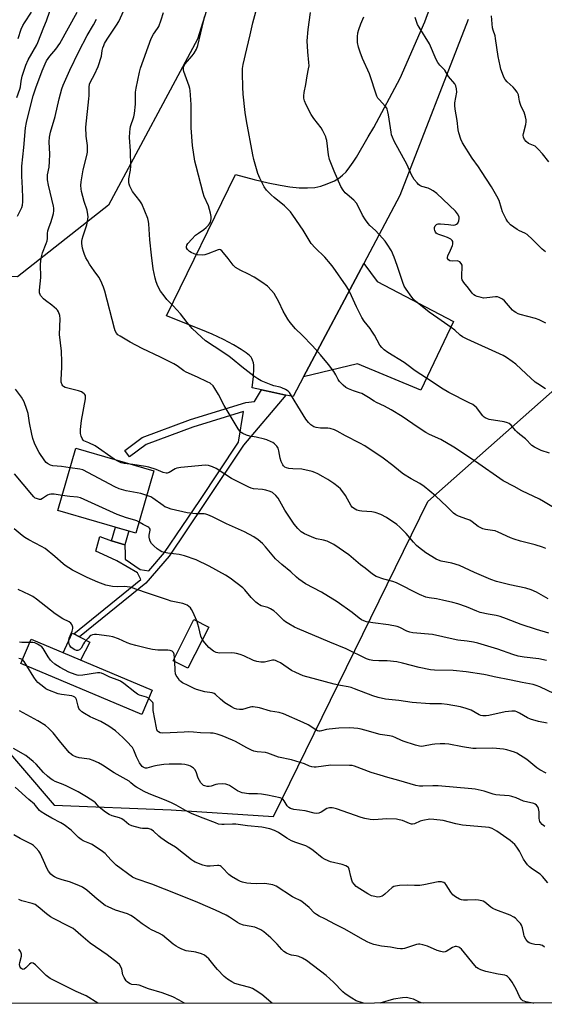
# Model space of a CAD drawing. Units: inches. Extents: x 1195770 to 1201772, y 557456 to 561458.
# Drawn here: x 1197477 to 1197706, y 557456 to 557886 of the extents above; entities that cross this region are included whole.
import ezdxf

# ---------------------------------------------------------------- set-up
doc = ezdxf.new("R2010")
doc.units = ezdxf.units.IN
doc.header["$MEASUREMENT"] = 0
for name, color, linetype in [('BLDG-Footprint', 5, 'Continuous'), ('CULTRL-Pad', 6, 'Continuous'), ('NTRL-Trees', 3, 'Continuous'), ('TRANS-Driveway', 251, 'Continuous'), ('TRANS-Non Street Sidewalk', 7, 'Continuous'), ('TRANS-Road', 130, 'Continuous'), ('Undefined', 1, 'Continuous')]:
    doc.layers.add(name, color=color, linetype=linetype)

msp = doc.modelspace()

# ---------------------------------------------------------------- linework, layer by layer
at = {"layer": 'BLDG-Footprint'}
for points, elevation in [([(1197535.33, 557688.86), (1197527.45, 557661.6), (1197493.26, 557671.48), (1197501.14, 557698.75)], 491.99), ([(1197559.29, 557620.48), (1197550.19, 557602.51), (1197543.69, 557605.8), (1197552.79, 557623.77)], 487.71), ([(1197534.48, 557592.86), (1197529.99, 557582.26), (1197477.14, 557604.65), (1197481.63, 557615.24)], 484.32)]:
    msp.add_lwpolyline(points, close=True, dxfattribs=dict(at, elevation=elevation))
at = {"layer": 'CULTRL-Pad'}
for points in [[(1197524.3, 557662.51), (1197522.56, 557656.49), (1197516.83, 557658.15), (1197518.57, 557664.17)], [(1197507.3, 557613.96), (1197503.26, 557606.08), (1197495.69, 557609.29), (1197499.6, 557617.82), (1197500.25, 557617.49), (1197502.78, 557616.22)]]:
    msp.add_lwpolyline(points, close=True, dxfattribs=at)
at = {"layer": 'NTRL-Trees'}
msp.add_lwpolyline([(1197554.29, 557877.5), (1197515.51, 557804.95), (1197475.73, 557773.61), (1197372.91, 557777.43), (1197219.06, 557791.19), (1197110.03, 557784.45), (1197095.23, 557813.71), (1197106.48, 557843.73), (1197132.8, 557863.82), (1197227.87, 557860.33), (1197282.85, 557881.25), (1197312.87, 557895.64), (1197342.89, 557910.02), (1197394.18, 557975.07), (1197417.88, 558036.45), (1197432.95, 558088.89), (1197475.48, 558101.4), (1197533.02, 558102.65), (1197594.88, 558087.41), (1197605.57, 558046.36), (1197586.81, 557981.32)], close=True, dxfattribs=at)
msp.add_lwpolyline([(1196826.36, 557745.56), (1197344.3, 557727.99), (1197435.46, 557724.9), (1197466.73, 557699.88), (1197459.22, 557644.84), (1197462.97, 557576.05), (1197491.76, 557542.71), (1197542.8, 557540.53), (1197587.58, 557537.7), (1197655.06, 557675.37), (1197738.39, 557749.17), (1197805.05, 557794.41), (1197914.56, 557808.69), (1198005.19, 557786.3), (1198058.08, 557684.71), (1198077.81, 557589.11), (1198115.92, 557545.47), (1198251.96, 557456.68), (1198252.07, 557456.24), (1195770.26, 557455.58)], dxfattribs=at)
at = {"layer": 'TRANS-Driveway'}
msp.add_lwpolyline([(1197600.74, 557729.91), (1197627.08, 557779.52), (1197632.82, 557771.52), (1197666.21, 557754.05), (1197651.98, 557724.02), (1197624.32, 557735.6)], close=True, dxfattribs=at)
at = {"layer": 'TRANS-Non Street Sidewalk'}
msp.add_lwpolyline([(1197592.89, 557721.93), (1197574.51, 557699.97), (1197557.47, 557674.46), (1197542.04, 557651.55), (1197531.77, 557639.74), (1197502.78, 557616.22), (1197500.25, 557617.49), (1197529.6, 557641.31), (1197528.19, 557644.22), (1197519.15, 557649.41), (1197513.19, 557652.23), (1197509.97, 557653.72), (1197511.66, 557660.03), (1197516.83, 557658.15), (1197522.56, 557656.49), (1197522.76, 557652.16), (1197522.71, 557650.23), (1197529.26, 557645.65), (1197533.03, 557645.12), (1197539.99, 557653.12), (1197555.33, 557675.9), (1197572.27, 557701.27), (1197574.47, 557714.71), (1197552.37, 557707.91), (1197531.87, 557700.27), (1197524.62, 557694.9), (1197522.54, 557697.72), (1197530.18, 557703.38), (1197551.24, 557711.22), (1197575.48, 557718.68), (1197579.21, 557719.16), (1197582.31, 557724.19), (1197587.74, 557723.03)], close=True, dxfattribs=at)
at = {"layer": 'TRANS-Road'}
msp.add_lwpolyline([(1197672.7, 557886.16), (1197642.78, 557809.11), (1197627.08, 557779.52), (1197600.74, 557729.91), (1197596.14, 557721.24), (1197592.89, 557721.93), (1197587.74, 557723.03), (1197582.31, 557724.19), (1197578.23, 557725.06), (1197578.81, 557730.01), (1197578.98, 557733.56), (1197578.9, 557734.99), (1197578.76, 557736.03), (1197578.45, 557737.19), (1197578.09, 557737.98), (1197577.77, 557738.44), (1197577.09, 557739.16), (1197575.57, 557740.39), (1197573.41, 557741.83), (1197570.06, 557743.86), (1197567.96, 557745.09), (1197565.77, 557746.25), (1197560.77, 557748.59), (1197555.82, 557750.64), (1197540.84, 557756.57), (1197570.89, 557818.33), (1197579.16, 557816.18), (1197585.22, 557814.73), (1197590.41, 557813.66), (1197594.75, 557812.97), (1197598.83, 557812.56), (1197602.36, 557812.47), (1197605.61, 557812.72), (1197608.31, 557813.28), (1197611.06, 557814.26), (1197614.19, 557815.62), (1197616.02, 557816.67), (1197617.69, 557818), (1197619.25, 557819.58), (1197620.94, 557821.66), (1197622.36, 557823.7), (1197623.77, 557825.93), (1197628.94, 557834.79), (1197631.46, 557838.91), (1197642.93, 557860.45), (1197653.76, 557885.14), (1197658.02, 557897.16)], dxfattribs=at)
at = {"layer": 'Undefined'}
msp.add_line((1197544.42, 557605.43, 486), (1197544.31, 557607.03, 486), dxfattribs=at)
for points, elevation in [([(1197475.41, 557852), (1197476.76, 557855.63), (1197477.02, 557856.73), (1197477.33, 557859.17), (1197477.76, 557861.33), (1197479.31, 557866.18), (1197480.39, 557868.48), (1197484.12, 557875.03), (1197484.63, 557876.04), (1197487.22, 557882.8), (1197488.35, 557885.55), (1197489.83, 557889.79)], 490), ([(1197707.56, 557632.92), (1197702.53, 557635.72), (1197700.17, 557636.83), (1197697.9, 557637.49), (1197690.9, 557638.91), (1197685.06, 557640.36), (1197682.57, 557641.32), (1197675.38, 557644.33), (1197668.85, 557647.44), (1197665.44, 557648.4), (1197660.77, 557649.38), (1197659.64, 557649.76), (1197658.59, 557650.26), (1197654.15, 557652.98), (1197650.89, 557655.46), (1197650.05, 557656.22), (1197648.71, 557657.61), (1197645.55, 557661.41), (1197642.77, 557664.24), (1197641.43, 557665.3), (1197636.87, 557668.36), (1197634.44, 557669.66), (1197631.99, 557670.56), (1197630.57, 557670.82), (1197626.22, 557671.12), (1197625.08, 557671.28), (1197623.98, 557671.66), (1197622.45, 557672.54), (1197622.01, 557672.91), (1197621.49, 557673.56), (1197618.98, 557678.05), (1197617.84, 557679.64), (1197616.79, 557680.94), (1197615.77, 557681.88), (1197614, 557683.27), (1197611.31, 557685.03), (1197609.25, 557686.24), (1197606.91, 557687.48), (1197605.59, 557688.13), (1197604.5, 557688.53), (1197599.98, 557689.5), (1197596.03, 557689.62), (1197594.32, 557689.79), (1197593.24, 557690.06), (1197592.56, 557690.46), (1197591.98, 557690.99), (1197591.66, 557691.42), (1197590.93, 557692.88), (1197590.54, 557694.3), (1197589.92, 557697.56), (1197589.59, 557698.69), (1197589.01, 557699.65), (1197588.02, 557700.66), (1197587.32, 557701.13), (1197586.56, 557701.51), (1197584.71, 557702.31), (1197583.63, 557702.69), (1197579.97, 557703.51), (1197577.18, 557703.96), (1197575.77, 557704.37), (1197574.14, 557705.08), (1197573.48, 557705.55), (1197572.92, 557706.1), (1197572.1, 557707.24), (1197565.98, 557717.35), (1197563.52, 557722.14), (1197561.97, 557724.83), (1197561.15, 557725.96), (1197559.87, 557727.07), (1197558.61, 557727.77), (1197554.42, 557729.79), (1197549.37, 557732.01), (1197548.39, 557732.59), (1197545.43, 557734.7), (1197543.95, 557735.56), (1197538.2, 557738.43), (1197530.19, 557742.25), (1197524.95, 557744.99), (1197520.49, 557747.62), (1197519.6, 557748.3), (1197519.01, 557748.96), (1197518.4, 557749.96), (1197518.02, 557751.03), (1197513.87, 557767.4), (1197513.33, 557769.1), (1197512.11, 557771.83), (1197511.28, 557773.41), (1197509.18, 557776.3), (1197507.2, 557779.22), (1197506.26, 557780.71), (1197505.63, 557781.89), (1197504.95, 557783.37), (1197504.49, 557784.65), (1197504.16, 557786.09), (1197503.84, 557788.14), (1197503.81, 557789.02), (1197503.97, 557790.15), (1197504.35, 557791.55), (1197505.28, 557794.12), (1197506, 557796.41), (1197506.3, 557797.83), (1197506.51, 557799.8), (1197506.46, 557800.9), (1197506.08, 557802.77), (1197504.86, 557806.58), (1197503.67, 557810.88), (1197503.48, 557812.03), (1197503.39, 557813.48), (1197503.56, 557815.22), (1197504.46, 557820.42), (1197506, 557826.7), (1197506.23, 557828.15), (1197506.3, 557831.08), (1197505.66, 557835.18), (1197505.51, 557839), (1197506.86, 557851.4), (1197506.96, 557852.83), (1197507.03, 557856.49), (1197507.21, 557857.8), (1197507.59, 557858.92), (1197509.31, 557862.09), (1197511, 557865.65), (1197512.36, 557870.1), (1197512.75, 557872.57), (1197513.01, 557873.7), (1197513.36, 557874.8), (1197513.72, 557875.59), (1197514.93, 557877.58), (1197518.98, 557883.59), (1197520.01, 557885.32), (1197523.79, 557893.55)], 496), ([(1197475.64, 557800.08), (1197477.53, 557803.88), (1197477.86, 557804.96), (1197478.01, 557806.37), (1197478.07, 557808.07), (1197477.83, 557812.33), (1197477.66, 557817.69), (1197477.64, 557821.95), (1197478.52, 557830.17), (1197479.16, 557838.72), (1197479.58, 557841.14), (1197480.16, 557843.62), (1197482.59, 557852.72), (1197483.68, 557856.21), (1197486.42, 557863.69), (1197487.75, 557866.68), (1197488.42, 557868), (1197489.84, 557870.03), (1197492.44, 557873.12), (1197494.24, 557875.69), (1197501.82, 557889.3)], 492), ([(1197475.94, 557877.89), (1197477.29, 557881.96), (1197478, 557883.47), (1197478.69, 557884.7), (1197481.84, 557889.39)], 488), ([(1197517.88, 557693.91), (1197509.67, 557699.71), (1197506.94, 557701.12), (1197504.73, 557701.88), (1197504.35, 557702.19), (1197503.95, 557702.89), (1197503.55, 557703.99), (1197503.26, 557705.14), (1197503.2, 557706), (1197503.24, 557706.86), (1197503.67, 557710.88), (1197505.39, 557720.35), (1197505.44, 557721.19), (1197505.35, 557721.7), (1197505.12, 557722.13), (1197504.78, 557722.51), (1197503.72, 557723.3), (1197502.32, 557723.78), (1197497.65, 557724.88), (1197496.53, 557725.23), (1197495.81, 557725.63), (1197495.45, 557725.99), (1197495.17, 557726.43), (1197494.84, 557727.5), (1197494.71, 557728.64), (1197495.13, 557734.16), (1197495.14, 557736.5), (1197494.99, 557741.19), (1197494.09, 557748.34), (1197494.28, 557755.3), (1197494.14, 557756.66), (1197493.57, 557758.32), (1197493.16, 557759.08), (1197492.79, 557759.52), (1197490.77, 557761.27), (1197487.9, 557763.34), (1197487.01, 557764.07), (1197485.79, 557765.51), (1197485.53, 557765.96), (1197485.31, 557766.56), (1197485.27, 557767.86), (1197485.88, 557773.3), (1197485.75, 557779.22), (1197486.1, 557781.82), (1197486.62, 557784.12), (1197488.25, 557788.24), (1197488.61, 557789.35), (1197488.79, 557790.37), (1197488.79, 557792.61), (1197488.94, 557793.72), (1197489.33, 557795.08), (1197490.39, 557797.83), (1197491.19, 557800.22), (1197491.48, 557801.29), (1197491.63, 557802.44), (1197491.62, 557803.62), (1197491.48, 557804.48), (1197489.19, 557813.77), (1197488.77, 557816.03), (1197488.87, 557818.27), (1197489.51, 557821.63), (1197489.7, 557823.99), (1197489.79, 557827.24), (1197489.53, 557832.6), (1197489.61, 557834.65), (1197490.12, 557836.9), (1197492.1, 557843.72), (1197493.89, 557851.49), (1197495.1, 557855.77), (1197495.65, 557857.45), (1197498.58, 557863.91), (1197502.47, 557872.11), (1197506.12, 557879.08), (1197508.95, 557883.78), (1197510.21, 557886.23)], 494), ([(1197706.63, 557654.81), (1197705.07, 557655.41), (1197701.84, 557656.44), (1197695.49, 557658.09), (1197692.72, 557658.92), (1197691.14, 557659.57), (1197685.71, 557662.06), (1197684.39, 557662.57), (1197683.31, 557662.78), (1197680.18, 557663.09), (1197679.06, 557663.38), (1197677.04, 557664.48), (1197674.34, 557666.53), (1197673.35, 557667.17), (1197672.02, 557667.74), (1197668.41, 557668.97), (1197667.21, 557669.52), (1197666.25, 557670.28), (1197663.51, 557673.09), (1197658.31, 557677.87), (1197653.35, 557682), (1197651.47, 557683.29), (1197647.78, 557685.29), (1197644.36, 557687.31), (1197642.99, 557688.36), (1197639.73, 557691.13), (1197635.49, 557694.32), (1197627.44, 557699.73), (1197625.32, 557700.91), (1197619.09, 557704.11), (1197615.4, 557706.14), (1197614.2, 557706.69), (1197612.34, 557707.31), (1197611.25, 557707.53), (1197608.06, 557707.48), (1197606.21, 557707.7), (1197605.21, 557708.08), (1197603.81, 557708.98), (1197602.79, 557709.96), (1197601.76, 557711.38), (1197598.14, 557717.05), (1197595.05, 557722.35), (1197594.56, 557723.02), (1197594, 557723.6), (1197592.81, 557724.39), (1197591.25, 557725.15), (1197590.44, 557725.42), (1197587.69, 557726.03), (1197586.59, 557726.37), (1197582.22, 557728.17), (1197580.65, 557728.96), (1197579, 557730.15), (1197573.69, 557734.23), (1197569.54, 557737.76), (1197568.26, 557738.75), (1197565.89, 557740.41), (1197561.58, 557743.16), (1197557.85, 557745.68), (1197556.11, 557747.23), (1197552.08, 557751.05), (1197549.89, 557753.67), (1197546.92, 557757.45), (1197543.73, 557760.94), (1197540.97, 557763.78), (1197539.73, 557765.27), (1197538.25, 557767.41), (1197537.05, 557769.47), (1197536.23, 557771.39), (1197535.81, 557773.07), (1197535.04, 557777.07), (1197534.19, 557783.14), (1197533.52, 557789.78), (1197533.15, 557796.78), (1197532.99, 557797.81), (1197532.65, 557799.13), (1197530.06, 557805.49), (1197529.22, 557806.82), (1197525.97, 557810.97), (1197524.8, 557813.28), (1197524.49, 557814.07), (1197524.31, 557814.87), (1197524.34, 557816.45), (1197525.03, 557820.23), (1197525.16, 557821.98), (1197525.11, 557828.75), (1197524.67, 557834.54), (1197524.76, 557836.83), (1197524.89, 557838.26), (1197525.1, 557839.39), (1197526.55, 557843.58), (1197526.87, 557845), (1197527.29, 557849.08), (1197527.31, 557854.42), (1197527.49, 557856.17), (1197528.96, 557863.07), (1197529.4, 557864.78), (1197534.12, 557877.88), (1197535.06, 557879.69), (1197536.9, 557882.19), (1197537.41, 557883.08), (1197538.52, 557885.98), (1197539.44, 557889.25)], 498), ([(1197708.23, 557696.57), (1197704.54, 557697.69), (1197701.64, 557699.1), (1197700.49, 557699.94), (1197697.75, 557702.75), (1197695.14, 557704.73), (1197694.07, 557705.65), (1197693.26, 557706.47), (1197691.38, 557708.77), (1197690.57, 557709.47), (1197689.84, 557709.82), (1197688.43, 557710.17), (1197681.8, 557711.28), (1197681.02, 557711.52), (1197680.07, 557711.96), (1197679.64, 557712.24), (1197679.06, 557712.81), (1197676.23, 557716.46), (1197675.59, 557717.05), (1197674.64, 557717.74), (1197673.13, 557718.61), (1197664.21, 557723.05), (1197660.98, 557724.9), (1197657.31, 557727.43), (1197649.42, 557732.49), (1197645.8, 557735.3), (1197644.61, 557736.14), (1197637.54, 557740.53), (1197635.91, 557741.68), (1197634.95, 557742.69), (1197634.1, 557743.8), (1197631.72, 557748.09), (1197630.6, 557749.87), (1197629.74, 557751.08), (1197627.25, 557754.22), (1197626.17, 557755.8), (1197623.78, 557760.5), (1197621.67, 557765.37), (1197620.32, 557768.08), (1197619.29, 557769.71), (1197613.57, 557777.9), (1197612.49, 557779.28), (1197610, 557782.15), (1197605.76, 557786.27), (1197604.09, 557788.24), (1197603.1, 557789.66), (1197600.57, 557793.99), (1197596.05, 557800.59), (1197594.99, 557802.02), (1197593.99, 557803.07), (1197592.3, 557804.66), (1197587.9, 557808.25), (1197586.59, 557809.44), (1197584.51, 557811.52), (1197583.47, 557812.98), (1197581.62, 557816.76), (1197580.69, 557818.87), (1197579, 557824.89), (1197578.55, 557826.93), (1197575.7, 557841.81), (1197575.18, 557845.53), (1197574.35, 557853.53), (1197574.17, 557856.49), (1197573.97, 557862.68), (1197574.09, 557864.68), (1197574.33, 557866.4), (1197575.85, 557873.29), (1197577.39, 557879.41), (1197578.56, 557884.6), (1197579.91, 557889.43)], 502), ([(1197706.47, 557724.68), (1197703.06, 557726.79), (1197701.95, 557727.62), (1197697.92, 557731.21), (1197693.5, 557735.4), (1197691.88, 557736.67), (1197689.45, 557738.35), (1197687.91, 557739.2), (1197672.2, 557746.32), (1197670.14, 557747.34), (1197669.12, 557748.08), (1197666.78, 557750.26), (1197665.24, 557751.54), (1197659.41, 557755.56), (1197655.55, 557758.11), (1197649.61, 557762.99), (1197648.78, 557763.82), (1197648.06, 557764.73), (1197645.5, 557768.3), (1197644.73, 557769.53), (1197644.08, 557771.14), (1197641.65, 557778.54), (1197640.32, 557782.18), (1197639.06, 557784.95), (1197637.22, 557787.96), (1197636.38, 557789.18), (1197635.25, 557790.47), (1197632.08, 557793.81), (1197629.73, 557796.03), (1197628.93, 557796.9), (1197627.73, 557798.61), (1197626.46, 557800.64), (1197624.6, 557804.59), (1197623.88, 557805.84), (1197622.71, 557807.13), (1197619.76, 557809.57), (1197618.9, 557810.37), (1197618.05, 557811.46), (1197617, 557813.1), (1197614.03, 557819.8), (1197612.06, 557824.96), (1197611.66, 557826.9), (1197610.84, 557833.18), (1197610.65, 557834.03), (1197610.36, 557834.85), (1197609.12, 557837.52), (1197608.41, 557838.8), (1197605.15, 557842.8), (1197604.07, 557844.53), (1197601.77, 557848.76), (1197601.04, 557850.62), (1197600.79, 557851.72), (1197600.8, 557852.8), (1197600.97, 557854.16), (1197601.69, 557857.72), (1197602.23, 557861.45), (1197602.93, 557864.56), (1197603.12, 557865.94), (1197603.07, 557867.37), (1197602.58, 557872.01), (1197602.29, 557876.73), (1197602.67, 557881.71), (1197603.77, 557889.25)], 504), ([(1197706.54, 557753.37), (1197703.67, 557754.86), (1197702.04, 557755.46), (1197695.28, 557757.15), (1197694.46, 557757.45), (1197693.42, 557757.98), (1197692.7, 557758.46), (1197692.06, 557759.07), (1197688.53, 557763.12), (1197687.63, 557763.8), (1197686.15, 557764.59), (1197685.38, 557764.83), (1197684.54, 557764.86), (1197680.79, 557764.38), (1197679.37, 557764.33), (1197678.25, 557764.52), (1197676.58, 557764.97), (1197675.79, 557765.27), (1197675.09, 557765.7), (1197674.33, 557766.5), (1197672.78, 557768.67), (1197670.78, 557771.15), (1197670.05, 557772.31), (1197669.84, 557773.09), (1197669.79, 557773.94), (1197670.04, 557778.24), (1197669.95, 557778.76), (1197669.61, 557779.42), (1197668.92, 557780.15), (1197668.29, 557780.5), (1197667.79, 557780.57), (1197665.61, 557780.43), (1197664.61, 557780.63), (1197664.03, 557781.04), (1197663.64, 557781.62), (1197663.54, 557782.11), (1197663.69, 557782.84), (1197664.98, 557785.27), (1197665.82, 557787.39), (1197665.94, 557787.93), (1197665.95, 557788.67), (1197665.87, 557789.13), (1197665.68, 557789.54), (1197665.11, 557790.06), (1197663.58, 557790.83), (1197661.93, 557791.47), (1197659.75, 557792.1), (1197659.02, 557792.43), (1197658.64, 557792.76), (1197658.35, 557793.18), (1197658.02, 557793.89), (1197657.89, 557794.39), (1197657.91, 557795.14), (1197658.23, 557795.85), (1197658.74, 557796.45), (1197659.12, 557796.69), (1197659.5, 557796.82), (1197660.6, 557796.85), (1197664.07, 557796.44), (1197666.09, 557796.28), (1197666.92, 557796.33), (1197667.58, 557796.58), (1197668.09, 557797.07), (1197668.57, 557798.08), (1197668.74, 557799.15), (1197668.7, 557799.67), (1197668.55, 557800.18), (1197667.99, 557801.17), (1197667.06, 557802.29), (1197658.91, 557810.02), (1197657.3, 557811.21), (1197656.08, 557811.94), (1197655.11, 557812.32), (1197652.32, 557813.14), (1197651.56, 557813.51), (1197650.92, 557814.03), (1197650.34, 557814.66), (1197649.07, 557816.22), (1197648.41, 557817.16), (1197647.86, 557818.2), (1197645.91, 557822.52), (1197640.36, 557832.92), (1197639.55, 557834.66), (1197639.2, 557835.69), (1197638.95, 557836.8), (1197637.85, 557844.44), (1197637.56, 557845.8), (1197637.24, 557846.86), (1197637.02, 557847.35), (1197636.52, 557848.06), (1197633.73, 557851.1), (1197633.2, 557851.79), (1197632.79, 557852.56), (1197629.48, 557862.43), (1197626.48, 557869.14), (1197625.4, 557871.86), (1197624.74, 557874.07), (1197624.33, 557876), (1197624.25, 557878.62), (1197624.42, 557880.34), (1197624.82, 557881.71), (1197625.69, 557884.16), (1197626.98, 557887.25)], 506), ([(1197706.4, 557784.61), (1197704.99, 557785.67), (1197700.75, 557789.94), (1197698.35, 557792.16), (1197697.45, 557792.7), (1197695.02, 557793.72), (1197693.99, 557794.26), (1197691.18, 557796.41), (1197689.92, 557797.62), (1197689.17, 557798.87), (1197687.65, 557802.09), (1197687.16, 557803.45), (1197686.11, 557806.99), (1197685.18, 557808.94), (1197682.8, 557812.94), (1197678.46, 557819.71), (1197677.15, 557821.69), (1197674.42, 557825.5), (1197670.16, 557832.27), (1197669.43, 557833.81), (1197668.49, 557836.53), (1197668.25, 557837.96), (1197667.77, 557842.01), (1197666.97, 557846.87), (1197666.8, 557848.59), (1197666.78, 557849.72), (1197667.64, 557854.41), (1197667.56, 557855.82), (1197667.26, 557857.18), (1197666.77, 557858.03), (1197664.1, 557861.26), (1197662.37, 557864.01), (1197660.26, 557866.13), (1197659.36, 557867.29), (1197658.7, 557868.6), (1197655.68, 557875.44), (1197651.19, 557882.75), (1197650.52, 557883.96), (1197649.42, 557886.95)], 508), ([(1197707.91, 557823.95), (1197705.15, 557827.34), (1197703.15, 557829.5), (1197701.87, 557830.68), (1197701.15, 557831.1), (1197699.66, 557831.61), (1197699, 557831.97), (1197697.91, 557832.83), (1197697.19, 557833.66), (1197696.77, 557834.67), (1197696.7, 557835.49), (1197696.84, 557836.33), (1197697.84, 557840.26), (1197698, 557841.37), (1197697.99, 557842.21), (1197697.66, 557843.63), (1197697.03, 557845.59), (1197695.85, 557848.12), (1197695.38, 557849.4), (1197695.09, 557850.45), (1197694.82, 557852.14), (1197694.58, 557853.15), (1197694.04, 557854.36), (1197693.06, 557855.71), (1197692.25, 557856.53), (1197689.62, 557858.84), (1197688.77, 557859.91), (1197688.28, 557860.94), (1197687.65, 557862.55), (1197686.96, 557864.45), (1197686.54, 557865.88), (1197685.74, 557869.91), (1197684.64, 557877.86), (1197684.36, 557878.96), (1197683.5, 557881.44), (1197683.29, 557882.54), (1197682.86, 557887.8)], 510), ([(1197498.66, 557690.19), (1197494.97, 557690.68), (1197491.11, 557690.94), (1197490.07, 557691.3), (1197488.86, 557691.99), (1197488.2, 557692.5), (1197487.62, 557693.16), (1197485.1, 557696.88), (1197484.22, 557698.43), (1197483.14, 557700.84), (1197482.46, 557702.97), (1197481.97, 557704.89), (1197480.96, 557709.86), (1197480.34, 557713.86), (1197479.83, 557715.56), (1197478.56, 557718.92), (1197478.06, 557719.99), (1197477.43, 557720.97), (1197474.81, 557724.47)], 492), ([(1197526.07, 557691.54), (1197522.34, 557692.07), (1197521, 557692.35), (1197519.78, 557692.82), (1197517.88, 557693.91)], 494), ([(1197495.16, 557678.04), (1197491.7, 557678.56), (1197490.26, 557678.62), (1197489.49, 557678.47), (1197488.78, 557678.18), (1197486.64, 557676.66), (1197485.9, 557676.32), (1197485.37, 557676.29), (1197484.82, 557676.38), (1197484, 557676.65), (1197483.49, 557676.91), (1197482.85, 557677.43), (1197481.89, 557678.45), (1197474.33, 557687.49)], 490), ([(1197532.21, 557678.07), (1197529.59, 557678.88), (1197523.23, 557680.09), (1197520.16, 557680.98), (1197518.3, 557681.85), (1197504.29, 557689.22), (1197502.93, 557689.6), (1197498.66, 557690.19)], 492), ([(1197707.91, 557617.79), (1197702.5, 557619.39), (1197695.84, 557621.61), (1197689.4, 557624.16), (1197686.59, 557625.09), (1197684.86, 557625.56), (1197681.31, 557626.18), (1197677.83, 557626.92), (1197676.47, 557627.41), (1197671.89, 557629.35), (1197668.1, 557630.6), (1197665.91, 557631.22), (1197661.4, 557632.29), (1197658.76, 557632.8), (1197655.59, 557633.27), (1197654.06, 557633.63), (1197651.37, 557634.78), (1197641.28, 557639.86), (1197639.68, 557640.42), (1197635.73, 557641.47), (1197632.39, 557642.66), (1197630.8, 557643.68), (1197627.68, 557646.19), (1197625.57, 557647.77), (1197620.52, 557652.13), (1197613.86, 557656.54), (1197612.2, 557657.47), (1197610.95, 557657.99), (1197609.38, 557658.43), (1197606.36, 557659.08), (1197605.25, 557659.46), (1197601.13, 557661.26), (1197599.67, 557662.19), (1197598.24, 557663.59), (1197596.56, 557665.55), (1197592.47, 557671.67), (1197589.59, 557676.79), (1197588.54, 557678.05), (1197587.1, 557679.33), (1197586.1, 557679.81), (1197584.16, 557680.32), (1197582.72, 557680.58), (1197578.85, 557681.01), (1197577.82, 557681.27), (1197576.83, 557681.65), (1197569.26, 557685.51), (1197562.44, 557689.76), (1197560.89, 557690.57), (1197559.2, 557691.07), (1197557.79, 557691.23), (1197547.06, 557690.32), (1197545.39, 557689.98), (1197544.64, 557689.64), (1197541.94, 557688.09), (1197541.14, 557687.84), (1197540.65, 557687.83), (1197539.4, 557688.08), (1197536.3, 557689.39), (1197533.09, 557690.43), (1197531.68, 557690.74), (1197526.07, 557691.54)], 494), ([(1197528.83, 557666.39), (1197527.91, 557666.9), (1197526.93, 557667.29), (1197523.34, 557668.3), (1197519.18, 557669.69), (1197503.28, 557676.98), (1197501.91, 557677.32), (1197498.57, 557677.55), (1197495.16, 557678.04)], 490), ([(1197706.8, 557605.82), (1197703.47, 557606.58), (1197697.05, 557607.31), (1197694.45, 557607.79), (1197692.2, 557608.44), (1197685.65, 557610.83), (1197676.82, 557613.45), (1197674.94, 557613.93), (1197672.2, 557614.4), (1197668.11, 557614.85), (1197666.12, 557615.17), (1197657.03, 557617.19), (1197648.46, 557617.99), (1197647.09, 557618.33), (1197645.76, 557618.78), (1197642.73, 557620.38), (1197641.65, 557620.77), (1197637.82, 557621.41), (1197631.04, 557622.33), (1197628.22, 557622.85), (1197626.99, 557623.21), (1197625.96, 557623.71), (1197624.98, 557624.33), (1197621.87, 557626.82), (1197615.32, 557631.5), (1197608.51, 557635.74), (1197601.54, 557639.46), (1197598.66, 557641.45), (1197597.68, 557642.27), (1197595.12, 557644.66), (1197591.14, 557647.93), (1197588.47, 557650.3), (1197587.71, 557651.15), (1197584.12, 557655.59), (1197582.79, 557657.07), (1197580.83, 557658.64), (1197578.94, 557659.9), (1197574.85, 557662.12), (1197567.05, 557665.7), (1197560.94, 557668.74), (1197558.83, 557669.61), (1197558.01, 557669.85), (1197557.27, 557669.96), (1197553.62, 557669.98), (1197549.9, 557670.44), (1197542.86, 557672.12), (1197540.9, 557672.76), (1197540.1, 557673.12), (1197539.36, 557673.58), (1197534.9, 557676.92), (1197533.89, 557677.45), (1197532.21, 557678.07)], 492), ([(1197710.36, 557591.34), (1197703.98, 557594.39), (1197702.38, 557595.03), (1197701.07, 557595.37), (1197696.17, 557596.3), (1197691.44, 557597.36), (1197683.92, 557598.82), (1197680.89, 557599.52), (1197679.48, 557599.77), (1197671.78, 557600.88), (1197666.12, 557601.56), (1197657.94, 557601.72), (1197656.24, 557601.84), (1197651.27, 557602.8), (1197643.94, 557604.69), (1197641.4, 557605.26), (1197637.19, 557605.77), (1197633.53, 557605.73), (1197630.96, 557605.9), (1197629.56, 557606.12), (1197628.2, 557606.63), (1197619.26, 557610.95), (1197612.25, 557613.97), (1197598.08, 557619.86), (1197596.78, 557620.52), (1197594.28, 557621.96), (1197592.81, 557622.86), (1197592.12, 557623.39), (1197588.98, 557626.47), (1197587.66, 557627.55), (1197586.27, 557628.54), (1197585.13, 557629.08), (1197582.2, 557629.84), (1197581.4, 557630.18), (1197580.94, 557630.49), (1197579.88, 557631.41), (1197577.85, 557633.4), (1197575.03, 557636.85), (1197574.21, 557637.7), (1197568.63, 557641.89), (1197566.66, 557643.15), (1197559.43, 557647.14), (1197553.7, 557649.94), (1197548.64, 557651.62), (1197546.37, 557652.23), (1197541.34, 557652.83), (1197539.87, 557653.08), (1197538.81, 557653.46), (1197537.59, 557654.1), (1197536.67, 557654.72), (1197535.23, 557656.05), (1197534.28, 557657.08), (1197533.7, 557658), (1197533.34, 557659.03), (1197533.21, 557659.83), (1197533.27, 557660.65), (1197533.63, 557662.81), (1197533.6, 557663.3), (1197533.4, 557663.75), (1197533.05, 557664.09), (1197532.61, 557664.37), (1197530.58, 557665.36), (1197528.83, 557666.39)], 490), ([(1197553.99, 557623.16), (1197552.32, 557627.21), (1197551.79, 557628.25), (1197551.24, 557628.92), (1197550.58, 557629.5), (1197549.86, 557630.02), (1197549.09, 557630.42), (1197547.98, 557630.75), (1197542.86, 557631.9), (1197541.22, 557632.36), (1197532.11, 557635.51), (1197524.88, 557637.89), (1197523.56, 557638.13), (1197522.49, 557638.23), (1197519.33, 557638.11), (1197517.25, 557638.24), (1197515.78, 557638.46), (1197514.36, 557638.87), (1197510.81, 557640.16), (1197506.19, 557642.23), (1197499.8, 557645.43), (1197496.48, 557647.41), (1197495.58, 557648.12), (1197491.96, 557651.37), (1197487.73, 557654.81), (1197486.25, 557655.7), (1197480.63, 557658.68), (1197478.88, 557659.73), (1197477.67, 557660.56), (1197474.27, 557663.5)], 488), ([(1197544.31, 557607.03), (1197544.1, 557608.67), (1197543.81, 557609.41), (1197543.22, 557609.93), (1197542.46, 557610.27), (1197541.36, 557610.43), (1197538.5, 557610.39), (1197537.04, 557610.47), (1197534.68, 557610.73), (1197532.7, 557611.1), (1197527.45, 557612.4), (1197525.18, 557613.04), (1197523.66, 557613.62), (1197519.78, 557615.42), (1197517.29, 557616.27), (1197515.71, 557616.59), (1197510.19, 557617.29), (1197509.33, 557617.3), (1197508.54, 557617.14), (1197507.8, 557616.81), (1197507.35, 557616.48), (1197506.53, 557615.65), (1197505.01, 557613.84), (1197504.51, 557613.11), (1197503.45, 557611.22), (1197502.72, 557610.5), (1197502.05, 557610.22), (1197501.41, 557610.23), (1197500.71, 557610.52), (1197499.98, 557611.01), (1197499.07, 557611.78), (1197498.55, 557612.4), (1197498.26, 557613.02), (1197498.12, 557613.81), (1197498.13, 557614.63), (1197498.34, 557615.7), (1197499.52, 557618.76), (1197499.83, 557619.87), (1197499.83, 557620.41), (1197499.71, 557620.95), (1197499.38, 557621.7), (1197499.06, 557622.14), (1197498.23, 557622.75), (1197495.52, 557624.16), (1197492.13, 557626.23), (1197483.96, 557632.7), (1197482.37, 557633.84), (1197480.94, 557634.66), (1197475.95, 557636.99)], 486), ([(1197556.51, 557614.99), (1197555.86, 557616.58), (1197554.99, 557620.27), (1197553.99, 557623.16)], 488), ([(1197707.17, 557578.46), (1197703.36, 557579.21), (1197699.8, 557580.23), (1197698.53, 557580.84), (1197695.13, 557582.92), (1197693.9, 557583.47), (1197693.14, 557583.68), (1197691.69, 557583.72), (1197688.74, 557583.43), (1197681.65, 557581.84), (1197680.51, 557581.72), (1197679.07, 557581.76), (1197678.23, 557581.91), (1197677.46, 557582.2), (1197673.9, 557584.17), (1197671.76, 557584.95), (1197669.26, 557585.62), (1197663.46, 557586.66), (1197661.02, 557586.96), (1197655.85, 557586.96), (1197648.22, 557587.47), (1197642.31, 557588.46), (1197636.52, 557589.04), (1197633.27, 557589.71), (1197631, 557590.39), (1197622.99, 557593.56), (1197621.44, 557594.1), (1197620.14, 557594.42), (1197616.86, 557594.96), (1197614.08, 557595.59), (1197606.51, 557597.52), (1197600.51, 557599.24), (1197597.27, 557600.59), (1197595.43, 557601.48), (1197590.56, 557604.87), (1197589.36, 557605.52), (1197588.37, 557605.91), (1197587.86, 557606.01), (1197587.07, 557605.98), (1197583.7, 557605.17), (1197582.84, 557605.09), (1197581.98, 557605.17), (1197580.25, 557605.48), (1197578.85, 557605.86), (1197574.53, 557607.95), (1197572.95, 557608.53), (1197571.34, 557608.99), (1197570.5, 557609.11), (1197569.05, 557609.17), (1197564.14, 557609.09), (1197563.3, 557609.18), (1197562.51, 557609.39), (1197561.28, 557610.03), (1197559.28, 557611.64), (1197557.54, 557613.59), (1197556.51, 557614.99)], 488), ([(1197481.01, 557613.77), (1197477.66, 557613.77), (1197476.5, 557613.88)], 484), ([(1197533, 557589.36), (1197532.14, 557589.82), (1197528.98, 557590.71), (1197528.07, 557591.14), (1197526.91, 557592), (1197522.15, 557595.89), (1197520.72, 557596.85), (1197519.67, 557597.33), (1197516.03, 557598.57), (1197513.44, 557599.92), (1197512.47, 557600.35), (1197511.72, 557600.53), (1197510.64, 557600.54), (1197504.25, 557599.54), (1197502.52, 557599.4), (1197501.73, 557599.49), (1197500.94, 557599.7), (1197498.19, 557600.85), (1197494.27, 557602.83), (1197492.06, 557604.34), (1197490.66, 557605.43), (1197490.07, 557606.07), (1197489.08, 557607.49), (1197486.86, 557611.17), (1197486.33, 557611.82), (1197485.92, 557612.16), (1197484.48, 557613), (1197483.22, 557613.54), (1197482.38, 557613.71), (1197481.01, 557613.77)], 484), ([(1197477.84, 557606.29), (1197477.07, 557606.68), (1197476.32, 557606.79)], 482), ([(1197479.79, 557603.53), (1197478.64, 557605.38), (1197477.84, 557606.29)], 482), ([(1197707.44, 557508.7), (1197705.13, 557511.45), (1197704.07, 557512.49), (1197700.81, 557514.61), (1197699.43, 557515.7), (1197698.61, 557516.51), (1197697.77, 557517.65), (1197696.85, 557519.09), (1197695.03, 557522.59), (1197693.91, 557524.27), (1197693.03, 557525.39), (1197692.05, 557526.34), (1197690.95, 557527.23), (1197685.12, 557531.32), (1197683.17, 557532.45), (1197681.77, 557532.89), (1197670.19, 557533.91), (1197667.21, 557534.49), (1197661.77, 557535.93), (1197657.65, 557536.44), (1197655.9, 557536.45), (1197652.77, 557535.93), (1197651.7, 557535.61), (1197649.18, 557534.52), (1197648.37, 557534.34), (1197647.84, 557534.39), (1197647.05, 557534.61), (1197643.87, 557535.92), (1197642.44, 557536.28), (1197641.27, 557536.47), (1197637.11, 557536.65), (1197631.48, 557536.29), (1197629.74, 557536.35), (1197627.52, 557536.76), (1197625.86, 557537.18), (1197615.07, 557540.99), (1197613.98, 557541.33), (1197613.15, 557541.48), (1197612.03, 557541.47), (1197610.94, 557541.21), (1197608.41, 557539.65), (1197607.33, 557539.2), (1197606.48, 557539.06), (1197605.34, 557539.17), (1197601.34, 557540.1), (1197596.42, 557540.78), (1197595.04, 557541.16), (1197594.3, 557541.56), (1197593.52, 557542.31), (1197593.03, 557543.02), (1197592.18, 557544.54), (1197591.68, 557545.21), (1197591.26, 557545.54), (1197590.49, 557545.85), (1197584.99, 557547.06), (1197582.29, 557547.51), (1197580.5, 557547.65), (1197576.76, 557547.59), (1197573.91, 557548.02), (1197573.11, 557548.27), (1197571.89, 557548.9), (1197568.39, 557551.19), (1197567.61, 557551.55), (1197566.78, 557551.81), (1197565.34, 557552.01), (1197563.26, 557551.84), (1197562.4, 557551.65), (1197560.27, 557550.91), (1197559.48, 557550.74), (1197558.62, 557550.78), (1197557.5, 557551.05), (1197556.99, 557551.29), (1197556.36, 557551.81), (1197555.8, 557552.45), (1197555.16, 557553.39), (1197554.67, 557554.44), (1197553.74, 557557.22), (1197553.2, 557558.2), (1197552.65, 557558.79), (1197551.8, 557559.46), (1197551.33, 557559.72), (1197550.53, 557560), (1197548.83, 557560.35), (1197547.38, 557560.54), (1197544.08, 557560.64), (1197542, 557560.58), (1197539.64, 557560.39), (1197536.74, 557559.93), (1197535.29, 557559.65), (1197532.19, 557558.86), (1197531.64, 557558.82), (1197531.17, 557558.9), (1197530.59, 557559.2), (1197530.21, 557559.52), (1197529.69, 557560.15), (1197529.04, 557561.13), (1197527.72, 557563.73), (1197526.53, 557566.74), (1197525.9, 557567.84), (1197523.39, 557570.67), (1197521.72, 557572.27), (1197518.45, 557575.07), (1197515.56, 557577.2), (1197512.06, 557579.22), (1197508.76, 557580.63), (1197507.44, 557581.27), (1197504.92, 557582.72), (1197503.8, 557583.51), (1197503, 557584.29), (1197502.53, 557584.95), (1197502.17, 557585.97), (1197501.55, 557588.86), (1197501.25, 557589.41), (1197500.8, 557589.85), (1197500.13, 557590.16), (1197499.39, 557590.37), (1197494.97, 557591), (1197493.54, 557591.36), (1197488.9, 557593.11), (1197488.13, 557593.52), (1197487.17, 557594.2), (1197484.65, 557596.24), (1197483.84, 557597.08), (1197482.85, 557598.54), (1197479.79, 557603.53)], 482), ([(1197706.72, 557556.67), (1197703.88, 557558.16), (1197702.68, 557559.03), (1197698.29, 557562.64), (1197693.9, 557565.38), (1197692.84, 557565.85), (1197691.44, 557566.31), (1197689.46, 557566.87), (1197688.03, 557567.14), (1197683.38, 557567.56), (1197676.18, 557567.35), (1197674.71, 557567.39), (1197670.11, 557568.09), (1197664.17, 557569.25), (1197662.46, 557569.46), (1197660.42, 557569.5), (1197658.03, 557569.37), (1197656.87, 557569.19), (1197653.13, 557568.39), (1197652.25, 557568.3), (1197651.43, 557568.37), (1197649.59, 557568.84), (1197644.23, 557570.58), (1197643.21, 557571.02), (1197640.96, 557572.15), (1197639.65, 557572.62), (1197638.26, 557572.92), (1197634.2, 557573.5), (1197627.53, 557575.48), (1197625.8, 557575.92), (1197624.36, 557576.15), (1197620.93, 557576.39), (1197616.09, 557576.28), (1197611.92, 557575.91), (1197610.75, 557575.69), (1197608.5, 557575.07), (1197607.94, 557575.01), (1197607.38, 557575.05), (1197606.83, 557575.18), (1197606.06, 557575.53), (1197602.64, 557577.75), (1197600.58, 557578.8), (1197591.9, 557582.51), (1197590.04, 557583.18), (1197586.2, 557583.77), (1197581.38, 557585.14), (1197578.74, 557585.58), (1197578.16, 557585.57), (1197577.34, 557585.43), (1197573.96, 557584.45), (1197572.65, 557584.4), (1197571.59, 557584.56), (1197570.49, 557584.95), (1197569.15, 557585.56), (1197566.35, 557587.37), (1197564.34, 557588.98), (1197562.29, 557591.04), (1197561.67, 557591.49), (1197560.7, 557591.79), (1197557.57, 557592.22), (1197553.95, 557593.19), (1197552.91, 557593.62), (1197550.22, 557595.03), (1197547.87, 557596.1), (1197547.15, 557596.55), (1197546.56, 557597.16), (1197545.87, 557598.1), (1197545.1, 557599.34), (1197544.75, 557600.13), (1197544.54, 557601.55), (1197544.42, 557605.43)], 486), ([(1197706.06, 557533.29), (1197704.93, 557534.14), (1197704.22, 557535.05), (1197703.94, 557535.56), (1197703.78, 557536.08), (1197703.7, 557536.89), (1197703.71, 557539.77), (1197703.43, 557541.2), (1197703.02, 557541.94), (1197702.49, 557542.61), (1197701.84, 557543.14), (1197701.35, 557543.37), (1197696.85, 557544.4), (1197693.61, 557545.89), (1197691.65, 557546.5), (1197690.51, 557546.71), (1197686.51, 557547), (1197684.75, 557547.22), (1197683.6, 557547.51), (1197679.63, 557548.83), (1197675.65, 557549.63), (1197674.2, 557549.82), (1197659.52, 557551.09), (1197657.2, 557551.1), (1197652.76, 557550.89), (1197651.29, 557550.99), (1197649.83, 557551.19), (1197642.34, 557553.42), (1197637.5, 557554.69), (1197634.23, 557555.75), (1197630.21, 557556.9), (1197623.03, 557559.64), (1197621.89, 557559.94), (1197620.78, 557560.01), (1197612.6, 557560.06), (1197609.37, 557559.75), (1197606.19, 557559.29), (1197605.36, 557559.27), (1197604.33, 557559.44), (1197603.33, 557559.74), (1197601.11, 557560.72), (1197599.21, 557561.36), (1197595.36, 557562.47), (1197589.73, 557563.68), (1197585.12, 557565.44), (1197584.02, 557565.61), (1197580.36, 557565.91), (1197578.99, 557566.2), (1197577.92, 557566.67), (1197575.84, 557567.75), (1197570.99, 557570.5), (1197569.69, 557571.13), (1197565.16, 557572.96), (1197562.9, 557573.65), (1197561.18, 557574.07), (1197560.05, 557574.17), (1197555.72, 557574.2), (1197552.57, 557574.57), (1197550.22, 557574.63), (1197548.47, 557574.62), (1197542.42, 557574.23), (1197539.17, 557574.18), (1197538.04, 557574.31), (1197537.34, 557574.63), (1197536.98, 557574.97), (1197536.62, 557575.63), (1197536.38, 557576.42), (1197535.01, 557584.07), (1197534.95, 557584.92), (1197535.05, 557586.37), (1197534.96, 557587.1), (1197534.77, 557587.54), (1197534.29, 557588.18), (1197533, 557589.36)], 484), ([(1197705.97, 557480.55), (1197705.1, 557481.24), (1197704.6, 557481.46), (1197704.05, 557481.58), (1197701.7, 557481.78), (1197700.59, 557481.99), (1197699.31, 557482.44), (1197698.65, 557482.9), (1197697.79, 557484.06), (1197697.13, 557485.38), (1197696.91, 557486.22), (1197696.39, 557489.07), (1197695.96, 557490.19), (1197695.47, 557490.89), (1197694.5, 557491.97), (1197693.28, 557493.21), (1197692.61, 557493.75), (1197691.02, 557494.52), (1197684.7, 557496.88), (1197683.39, 557497.44), (1197682.47, 557498.06), (1197679.89, 557500.23), (1197679.14, 557500.67), (1197678.6, 557500.88), (1197677.16, 557501.17), (1197675.68, 557501.32), (1197672.27, 557501.07), (1197670.52, 557501.09), (1197669.66, 557501.2), (1197668.86, 557501.48), (1197667.1, 557502.53), (1197665.96, 557503.43), (1197665.08, 557504.59), (1197663.05, 557507.84), (1197662.53, 557508.46), (1197661.99, 557508.87), (1197661.48, 557509.04), (1197660.93, 557509.11), (1197659.47, 557509.08), (1197653.31, 557507.75), (1197651.56, 557507.5), (1197649.23, 557507.47), (1197646.04, 557507.71), (1197642.59, 557507.47), (1197640.89, 557507.27), (1197640.1, 557507.04), (1197639.4, 557506.6), (1197636.19, 557503.67), (1197635.51, 557503.15), (1197635.03, 557502.9), (1197634.03, 557502.59), (1197632.99, 557502.47), (1197631.83, 557502.64), (1197630.4, 557503.06), (1197628.81, 557503.83), (1197625.33, 557506.02), (1197623.74, 557507.14), (1197622.75, 557508.12), (1197622.1, 557509.05), (1197621.75, 557509.8), (1197621.3, 557511.4), (1197620.65, 557514.69), (1197620.29, 557515.39), (1197619.91, 557515.73), (1197619.21, 557516.1), (1197617.63, 557516.63), (1197612.47, 557517.94), (1197610.07, 557518.92), (1197608.87, 557519.66), (1197604.84, 557522.82), (1197602.94, 557524.18), (1197601.62, 557524.8), (1197597.26, 557526.25), (1197595.4, 557527.06), (1197593.33, 557528.18), (1197589.78, 557530.63), (1197587.93, 557531.58), (1197586, 557532.32), (1197582.52, 557533.01), (1197576.14, 557533.58), (1197571.04, 557534.34), (1197569.61, 557534.34), (1197566.02, 557534.13), (1197564.94, 557534.16), (1197563.56, 557534.39), (1197562.17, 557534.86), (1197556.86, 557536.99), (1197552.01, 557538.8), (1197549.15, 557540.25), (1197545.05, 557542.66), (1197543, 557543.66), (1197539.88, 557545.04), (1197533.16, 557547.64), (1197531.08, 557548.64), (1197527.72, 557550.48), (1197527, 557550.98), (1197525.28, 557552.45), (1197524.43, 557553.08), (1197517.9, 557556.85), (1197512.81, 557560.19), (1197511.08, 557561.19), (1197508.71, 557562.18), (1197507.1, 557562.74), (1197505.97, 557562.95), (1197502.64, 557563.32), (1197501.25, 557563.76), (1197499.92, 557564.31), (1197499.23, 557564.76), (1197498.31, 557565.68), (1197494.05, 557570.74), (1197491.26, 557574.31), (1197489.19, 557576.32), (1197487.86, 557577.44), (1197484.59, 557579.51), (1197476.64, 557583.91)], 480), ([(1197701.27, 557456.1), (1197700.94, 557456.13), (1197697.84, 557456.67), (1197697.04, 557456.89), (1197696.55, 557457.12), (1197695.78, 557457.84), (1197695, 557458.97), (1197693.54, 557462.25), (1197691.92, 557465.22), (1197690.75, 557466.82), (1197689.79, 557467.81), (1197689.37, 557468.07), (1197688.68, 557468.28), (1197685.72, 557468.77), (1197680.34, 557469.93), (1197678.23, 557470.62), (1197676.98, 557471.19), (1197676.32, 557471.68), (1197675.52, 557472.51), (1197669.65, 557479.69), (1197669.04, 557480.26), (1197668.58, 557480.53), (1197667.53, 557480.8), (1197666.99, 557480.82), (1197666.47, 557480.71), (1197665.73, 557480.36), (1197663.06, 557478.71), (1197662.56, 557478.52), (1197661.78, 557478.42), (1197660.68, 557478.61), (1197659.02, 557479.16), (1197654.88, 557480.96), (1197652.87, 557481.53), (1197651.44, 557481.83), (1197650.86, 557481.86), (1197650.01, 557481.73), (1197644.78, 557480.04), (1197643.98, 557479.89), (1197643.11, 557479.86), (1197641.66, 557479.98), (1197638.71, 557480.58), (1197634.78, 557481.03), (1197631.42, 557481.77), (1197629.77, 557482.24), (1197628.43, 557482.87), (1197625.55, 557484.45), (1197618.73, 557488.48), (1197614.63, 557490.54), (1197610.05, 557492.99), (1197607.59, 557494.14), (1197606.41, 557494.78), (1197605.54, 557495.41), (1197603.08, 557497.84), (1197599.92, 557500.52), (1197599.17, 557500.96), (1197596.81, 557502.06), (1197595.8, 557502.62), (1197588.8, 557507.25), (1197588.02, 557507.57), (1197587.21, 557507.8), (1197584.71, 557508.31), (1197583.57, 557508.36), (1197580.12, 557508.27), (1197577.73, 557508.37), (1197575.96, 557508.57), (1197573.96, 557509.04), (1197573.12, 557509.33), (1197572.05, 557509.84), (1197569.2, 557511.44), (1197568.11, 557512.38), (1197565.32, 557515.31), (1197564.68, 557515.84), (1197564.2, 557516.09), (1197563.68, 557516.22), (1197563.1, 557516.25), (1197559.82, 557516), (1197558.41, 557516.03), (1197556.74, 557516.48), (1197553.4, 557517.73), (1197552.61, 557518.11), (1197551.68, 557518.74), (1197544.79, 557524.3), (1197541.24, 557526.38), (1197538.36, 557528.36), (1197537.45, 557529.09), (1197535.07, 557531.28), (1197534.14, 557531.95), (1197533.64, 557532.17), (1197532.84, 557532.37), (1197530.33, 557532.44), (1197529.49, 557532.55), (1197525.59, 557533.65), (1197524.32, 557534.26), (1197522.36, 557535.95), (1197521.24, 557536.7), (1197520.22, 557537.07), (1197517, 557537.99), (1197515.7, 557538.55), (1197514.22, 557539.56), (1197512.08, 557541.21), (1197511.44, 557541.8), (1197509.73, 557543.66), (1197509.09, 557544.22), (1197505.89, 557546.29), (1197502.24, 557548.42), (1197497.31, 557550.95), (1197495.71, 557551.67), (1197492.11, 557553.01), (1197491.08, 557553.53), (1197490.35, 557554), (1197488.77, 557555.32), (1197487.02, 557556.92), (1197483.87, 557560.58), (1197482.59, 557561.78), (1197479.37, 557564.32), (1197473.99, 557567.48)], 478), ([(1197586.97, 557456.06), (1197586.6, 557456.32), (1197583.33, 557459.2), (1197582.43, 557459.91), (1197579.59, 557461.81), (1197578.35, 557462.5), (1197577.26, 557462.88), (1197573.33, 557463.93), (1197570.63, 557464.75), (1197569.34, 557465.37), (1197567.39, 557466.62), (1197566.02, 557467.71), (1197563.16, 557470.74), (1197562.19, 557471.85), (1197559.36, 557475.42), (1197558.35, 557476.38), (1197557.45, 557477.02), (1197556.13, 557477.61), (1197553.62, 557478.43), (1197552.77, 557478.59), (1197550.49, 557478.77), (1197549.39, 557479.03), (1197547.54, 557479.71), (1197546, 557480.38), (1197544.98, 557480.99), (1197543.78, 557481.89), (1197538.99, 557485.8), (1197537.7, 557486.53), (1197534.25, 557488.16), (1197533.26, 557488.73), (1197530.18, 557490.8), (1197526.42, 557493.63), (1197525.23, 557494.42), (1197523.77, 557495.08), (1197518.47, 557496.78), (1197515.29, 557498.14), (1197514.02, 557498.82), (1197510.55, 557501.49), (1197505.95, 557505.5), (1197504.06, 557506.74), (1197502.5, 557507.48), (1197498.38, 557509.07), (1197495.23, 557510.01), (1197493.01, 557510.8), (1197491.93, 557511.27), (1197491.19, 557511.71), (1197490.32, 557512.46), (1197489.26, 557513.85), (1197488.72, 557514.86), (1197487.12, 557518.52), (1197485.65, 557521.64), (1197485.04, 557522.58), (1197483.89, 557523.81), (1197482.66, 557524.95), (1197481.76, 557525.63), (1197476.89, 557528.05), (1197474.16, 557529.72)], 474), ([(1197548.73, 557456.06), (1197548.42, 557456.26), (1197546.41, 557457.38), (1197543.56, 557458.81), (1197538.89, 557460.63), (1197532.88, 557462.33), (1197528.87, 557463.93), (1197527.85, 557464.12), (1197525.63, 557464.24), (1197524.89, 557464.49), (1197524.22, 557464.9), (1197523.61, 557465.41), (1197523.24, 557465.83), (1197522.31, 557467.27), (1197521.78, 557468.53), (1197521.31, 557470.94), (1197521.04, 557471.72), (1197520.25, 557472.94), (1197519.42, 557473.78), (1197514.86, 557477.17), (1197507.47, 557482.34), (1197503.38, 557485.75), (1197501.08, 557487.86), (1197499.96, 557488.69), (1197497.93, 557489.81), (1197491.43, 557493.12), (1197490.17, 557493.83), (1197488.32, 557495.15), (1197484.8, 557498.2), (1197483.38, 557499.17), (1197482.1, 557499.63), (1197477.62, 557500.75), (1197476.33, 557501.39)], 472), ([(1197510.78, 557456.04), (1197505.66, 557459.29), (1197501.39, 557461.15), (1197492.27, 557465.67), (1197489.9, 557466.93), (1197488.27, 557468.2), (1197483.56, 557472.81), (1197482.56, 557473.61), (1197482.01, 557473.77), (1197481.47, 557473.58), (1197480.89, 557473.11), (1197479.36, 557471.54), (1197478.59, 557470.95), (1197478.2, 557470.84), (1197477.59, 557471.07), (1197477.21, 557471.41), (1197476.91, 557471.84), (1197476.72, 557472.29), (1197476.59, 557473.03), (1197476.69, 557473.93), (1197477.39, 557476.68), (1197477.43, 557477.48), (1197477.33, 557477.95), (1197477.02, 557478.61), (1197476.21, 557479.64)], 470)]:
    msp.add_lwpolyline(points, dxfattribs=dict(at, elevation=elevation))
for points in [[(1197709.97, 557672.74, 500), (1197705.54, 557675.4, 500), (1197703.75, 557676.35, 500), (1197696.14, 557680.03, 500), (1197692.76, 557682, 500), (1197687.97, 557684.48, 500), (1197675.86, 557692.94, 500), (1197666.31, 557699.14, 500), (1197660.75, 557702.44, 500), (1197655.75, 557704.66, 500), (1197654.06, 557705.54, 500), (1197650.73, 557707.7, 500), (1197643.74, 557712.49, 500), (1197638.92, 557715.53, 500), (1197636.04, 557717.05, 500), (1197632.59, 557718.62, 500), (1197631.59, 557719.21, 500), (1197629.09, 557720.92, 500), (1197626.12, 557722.57, 500), (1197625.15, 557722.97, 500), (1197622.48, 557723.75, 500), (1197620.37, 557724.65, 500), (1197619.1, 557725.3, 500), (1197618, 557726.19, 500), (1197616.45, 557727.87, 500), (1197615.84, 557728.81, 500), (1197614.85, 557730.78, 500), (1197613.92, 557732.19, 500), (1197611.62, 557735.23, 500), (1197608.14, 557739.45, 500), (1197604.62, 557743.45, 500), (1197600.08, 557748.16, 500), (1197597.18, 557750.93, 500), (1197594.79, 557753.7, 500), (1197593.83, 557755.12, 500), (1197591.84, 557758.66, 500), (1197589.83, 557762.72, 500), (1197587.79, 557766.3, 500), (1197586.74, 557767.69, 500), (1197584.88, 557769.53, 500), (1197582.53, 557771.33, 500), (1197579.12, 557773.47, 500), (1197576.42, 557774.91, 500), (1197573.23, 557776.34, 500), (1197570.96, 557777.74, 500), (1197569.92, 557778.77, 500), (1197567.8, 557781.63, 500), (1197565.74, 557784.14, 500), (1197564.97, 557784.98, 500), (1197564.35, 557785.44, 500), (1197563.89, 557785.54, 500), (1197563.38, 557785.47, 500), (1197558.93, 557783.62, 500), (1197557.55, 557783.22, 500), (1197556.41, 557783.11, 500), (1197554.36, 557783.3, 500), (1197552.96, 557783.71, 500), (1197551.62, 557784.32, 500), (1197550.87, 557784.75, 500), (1197550.44, 557785.08, 500), (1197549.93, 557785.63, 500), (1197549.59, 557786.25, 500), (1197549.52, 557786.71, 500), (1197549.72, 557787.47, 500), (1197550.16, 557788.18, 500), (1197551.9, 557790.14, 500), (1197553.53, 557791.78, 500), (1197554.84, 557792.77, 500), (1197557.09, 557794.25, 500), (1197558.14, 557795.19, 500), (1197559.12, 557796.21, 500), (1197559.63, 557796.86, 500), (1197559.97, 557797.59, 500), (1197560.26, 557798.92, 500), (1197560.32, 557800.02, 500), (1197560.07, 557801.47, 500), (1197559.17, 557804.63, 500), (1197557.31, 557808.8, 500), (1197556.83, 557810.17, 500), (1197553.71, 557822.06, 500), (1197553.2, 557824.22, 500), (1197552.21, 557831.05, 500), (1197551.6, 557838.82, 500), (1197551.52, 557841.21, 500), (1197551.6, 557848.97, 500), (1197551.14, 557855.06, 500), (1197551, 557855.91, 500), (1197550.67, 557857.03, 500), (1197548.34, 557863.36, 500), (1197548.17, 557864.19, 500), (1197548.24, 557865.24, 500), (1197548.52, 557865.99, 500), (1197548.99, 557866.7, 500), (1197552.02, 557870.27, 500), (1197552.91, 557871.42, 500), (1197553.85, 557873.16, 500), (1197554.45, 557874.77, 500), (1197557.09, 557885.88, 500), (1197557.35, 557887.3, 500)], [(1197626.91, 557456.08, 476), (1197626.4, 557456.22, 476), (1197623.75, 557457.17, 476), (1197621.73, 557458.23, 476), (1197618.84, 557460.11, 476), (1197617.79, 557461.09, 476), (1197613.76, 557465.21, 476), (1197610.61, 557468.2, 476), (1197602.01, 557474.76, 476), (1197600.27, 557475.75, 476), (1197598.57, 557476.52, 476), (1197597.5, 557476.81, 476), (1197595.36, 557477.09, 476), (1197594.57, 557477.31, 476), (1197593.27, 557477.94, 476), (1197592.03, 557478.72, 476), (1197591.18, 557479.48, 476), (1197589.11, 557481.92, 476), (1197586.36, 557484.62, 476), (1197583.34, 557487.25, 476), (1197581.98, 557488.17, 476), (1197580.48, 557488.9, 476), (1197579.42, 557489.28, 476), (1197574.52, 557490.24, 476), (1197572.87, 557490.78, 476), (1197571.86, 557491.32, 476), (1197568.31, 557493.68, 476), (1197566.82, 557494.52, 476), (1197562.22, 557496.67, 476), (1197554.43, 557500.06, 476), (1197545.47, 557503.75, 476), (1197534.39, 557508.15, 476), (1197527.59, 557510.42, 476), (1197526.02, 557511.1, 476), (1197518.79, 557516.42, 476), (1197516.51, 557518.68, 476), (1197513.98, 557521.5, 476), (1197512.88, 557522.41, 476), (1197508.31, 557525.42, 476), (1197507.29, 557525.92, 476), (1197504.44, 557527.11, 476), (1197503.5, 557527.61, 476), (1197502.42, 557528.48, 476), (1197499.12, 557531.78, 476), (1197496.07, 557534.04, 476), (1197494.6, 557534.98, 476), (1197490.76, 557536.97, 476), (1197487.99, 557538.51, 476), (1197486.05, 557539.72, 476), (1197485.35, 557540.37, 476), (1197483.63, 557542.51, 476), (1197483.06, 557543.12, 476), (1197480.61, 557545.18, 476), (1197474.69, 557550.46, 476)], [(1197653.22, 557456.08, 476), (1197652.08, 557456.25, 476), (1197651.03, 557456.63, 476), (1197648.76, 557457.81, 476), (1197647.36, 557458.19, 476), (1197645.65, 557458.49, 476), (1197643.94, 557458.43, 476), (1197639.96, 557457.87, 476), (1197634.03, 557456.08, 476)]]:
    msp.add_polyline3d(points, dxfattribs=at)

doc.saveas('drawing.dxf')
